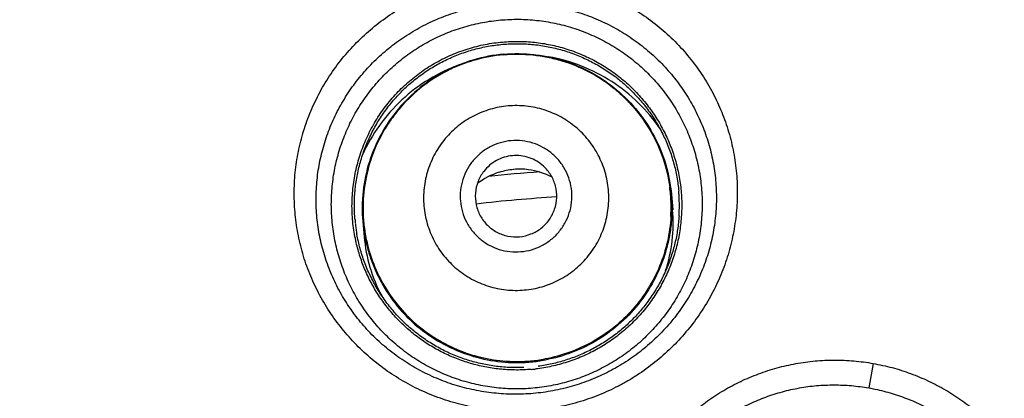
# Model space of a CAD drawing. Units: millimetres. Extents: x 719 to 1129, y -57 to 529.
# Drawn here: x 749 to 762, y 507 to 511 of the extents above; entities that cross this region are included whole.
import ezdxf

# ---------------------------------------------------------------- set-up
doc = ezdxf.new("R2010")
doc.units = ezdxf.units.MM
doc.header["$LTSCALE"] = 19.36
doc.layers.get('0').update_dxf_attribs({"linetype": 'CONTINUOUS'})
doc.layers.add('02___PRT_ALL_AXES', color=7, linetype='CONTINUOUS')
doc.layers.add('FEATURES', color=7, linetype='CONTINUOUS')

msp = doc.modelspace()

# ---------------------------------------------------------------- linework, layer by layer
at = {"color": 7, "linetype": 'Continuous'}
for p, q in [((757.431, 509.051), (757.447, 508.866)), ((753.645, 508.72), (753.661, 508.534)), ((759.906, 506.98), (759.853, 506.68))]:
    msp.add_line(p, q, dxfattribs=at)
for centre, radius, start, end in [((755.57, 508.506), 0.856, 107.1044, 127.4752), ((757.098, 491.053), 18.321, 94.0044, 95.9954), ((755.571, 508.503), 0.859, 95.0197, 107.1441), ((755.571, 508.5), 0.863, 82.9221, 94.9569), ((755.572, 508.506), 0.856, 62.5257, 82.9361), ((755.542, 508.889), 1.886, 2.2745, 7.7255), ((755.55, 508.916), 1.979, 4.9999, 5.1813), ((755.552, 508.916), 1.977, 4.5522, 5), ((755.551, 508.916), 1.978, 3.8643, 4.5522), ((757.098, 491.053), 18.001, 93.4216, 96.5777), ((755.55, 508.889), 1.877, 356.7994, 2.2755), ((755.549, 508.916), 1.98, 1.5568, 3.8641), ((755.551, 508.916), 1.978, 356.3953, 1.5571), ((755.563, 508.701), 1.89, 341.9259, 4.9732), ((755.521, 508.914), 1.979, 184.7768, 185.001), ((755.518, 508.913), 1.976, 185, 185.4961), ((755.519, 508.914), 1.978, 185.4961, 186.1351), ((755.533, 508.888), 1.886, 182.2745, 187.7255), ((755.52, 508.914), 1.979, 186.1351, 186.7239), ((755.521, 508.914), 1.98, 186.724, 188.4431), ((755.52, 508.914), 1.979, 188.443, 190.1615), ((755.525, 508.887), 1.877, 187.7245, 193.2006), ((755.545, 508.699), 1.891, 184.0161, 185.0179), ((755.544, 508.699), 1.89, 185.0284, 208.0744), ((755.536, 508.896), 1.892, 275.0126, 280.4609), ((755.537, 508.893), 1.902, 275.0126, 280.4609), ((755.537, 508.896), 1.892, 269.5391, 274.9874), ((755.538, 508.893), 1.902, 269.5391, 274.9874), ((755.534, 508.93), 2.03, 275.0002, 276.6181)]:
    msp.add_arc(centre, radius, start, end, dxfattribs=at)
for points, knots in [([(755.29, 511.72), (755.379, 511.728), (755.559, 511.735), (755.827, 511.719), (756.093, 511.678), (756.353, 511.611), (756.604, 511.519), (756.845, 511.404), (757.072, 511.267), (757.284, 511.109), (757.479, 510.931), (757.654, 510.736), (757.783, 510.56), (757.875, 510.413), (757.96, 510.261), (758.052, 510.065), (758.123, 509.861), (758.168, 509.694), (758.204, 509.525), (758.234, 509.311), (758.244, 509.051), (758.228, 508.792), (758.187, 508.534), (758.12, 508.281), (758.029, 508.035), (757.913, 507.799), (757.774, 507.574), (757.613, 507.363), (757.432, 507.168), (757.232, 506.991), (757.051, 506.86), (756.899, 506.767), (756.742, 506.68), (756.539, 506.587), (756.327, 506.514), (756.153, 506.468), (755.978, 506.431), (755.844, 506.412), (755.755, 506.405)], [0, 0, 0, 0, 0.031822, 0.063618, 0.095365, 0.127041, 0.158624, 0.1901, 0.221457, 0.252686, 0.283788, 0.314766, 0.345631, 0.36103, 0.376407, 0.407097, 0.437734, 0.453046, 0.468355, 0.49897, 0.529617, 0.560322, 0.591106, 0.621984, 0.652969, 0.684065, 0.715276, 0.746599, 0.778027, 0.809551, 0.841159, 0.856995, 0.872847, 0.904583, 0.936362, 0.952268, 0.968179, 1, 1, 1, 1]), ([(755.755, 506.405), (755.665, 506.397), (755.531, 506.392), (755.351, 506.398), (755.173, 506.413), (754.951, 506.448), (754.734, 506.505), (754.565, 506.563), (754.399, 506.628), (754.198, 506.726), (753.971, 506.865), (753.758, 507.025), (753.563, 507.205), (753.387, 507.403), (753.232, 507.616), (753.099, 507.842), (752.99, 508.079), (752.904, 508.326), (752.844, 508.579), (752.809, 508.836), (752.801, 509.052), (752.807, 509.225), (752.822, 509.397), (752.857, 509.611), (752.913, 509.82), (752.97, 509.984), (753.036, 510.145), (753.132, 510.34), (753.271, 510.563), (753.432, 510.772), (753.613, 510.964), (753.813, 511.139), (754.03, 511.294), (754.262, 511.428), (754.506, 511.539), (754.76, 511.626), (755.022, 511.688), (755.2, 511.712), (755.29, 511.72)], [0, 0, 0, 0, 0.031821, 0.047732, 0.063637, 0.095416, 0.127152, 0.143004, 0.15884, 0.190447, 0.221971, 0.253398, 0.284721, 0.315931, 0.347028, 0.378012, 0.408891, 0.439676, 0.470382, 0.501029, 0.531646, 0.546956, 0.562268, 0.592906, 0.623597, 0.638974, 0.654374, 0.685239, 0.716217, 0.747319, 0.778548, 0.809903, 0.841379, 0.872962, 0.904636, 0.936383, 0.968178, 1, 1, 1, 1]), ([(755.737, 506.612), (755.656, 506.605), (755.494, 506.599), (755.251, 506.613), (755.01, 506.651), (754.775, 506.711), (754.548, 506.794), (754.33, 506.899), (754.124, 507.024), (753.932, 507.168), (753.755, 507.33), (753.596, 507.507), (753.479, 507.667), (753.396, 507.801), (753.32, 507.939), (753.238, 508.117), (753.174, 508.302), (753.134, 508.452), (753.102, 508.605), (753.076, 508.797), (753.069, 508.992), (753.076, 509.147), (753.09, 509.301), (753.122, 509.493), (753.173, 509.681), (753.224, 509.828), (753.283, 509.973), (753.371, 510.149), (753.496, 510.349), (753.641, 510.536), (753.805, 510.71), (753.985, 510.867), (754.181, 511.007), (754.39, 511.128), (754.61, 511.228), (754.84, 511.307), (755.077, 511.363), (755.238, 511.385), (755.318, 511.392)], [0, 0, 0, 0, 0.031903, 0.06379, 0.095646, 0.127454, 0.159198, 0.190862, 0.222432, 0.253892, 0.285232, 0.316444, 0.347525, 0.363022, 0.378487, 0.409317, 0.440038, 0.455368, 0.470677, 0.50124, 0.531765, 0.547029, 0.562295, 0.592843, 0.623451, 0.63879, 0.654154, 0.684958, 0.715891, 0.746965, 0.778184, 0.809548, 0.84105, 0.872676, 0.904408, 0.936224, 0.968097, 1, 1, 1, 1]), ([(755.318, 511.392), (755.399, 511.399), (755.561, 511.405), (755.804, 511.391), (756.044, 511.353), (756.279, 511.293), (756.506, 511.211), (756.723, 511.107), (756.928, 510.983), (757.119, 510.841), (757.294, 510.681), (757.453, 510.506), (757.569, 510.348), (757.652, 510.215), (757.729, 510.08), (757.812, 509.903), (757.876, 509.72), (757.917, 509.57), (757.95, 509.419), (757.978, 509.226), (757.985, 509.032), (757.98, 508.876), (757.967, 508.721), (757.936, 508.528), (757.886, 508.338), (757.835, 508.19), (757.776, 508.043), (757.689, 507.866), (757.563, 507.663), (757.418, 507.473), (757.254, 507.298), (757.072, 507.139), (756.876, 506.998), (756.666, 506.877), (756.445, 506.776), (756.215, 506.697), (755.978, 506.641), (755.817, 506.619), (755.737, 506.612)], [0, 0, 0, 0, 0.031903, 0.063777, 0.095593, 0.127326, 0.158953, 0.190456, 0.221821, 0.253041, 0.284115, 0.315048, 0.345852, 0.361216, 0.376554, 0.407161, 0.437708, 0.452973, 0.468236, 0.49876, 0.529321, 0.54463, 0.559959, 0.59068, 0.621509, 0.636974, 0.652471, 0.683552, 0.714765, 0.746105, 0.777566, 0.809135, 0.8408, 0.872545, 0.904353, 0.936209, 0.968097, 1, 1, 1, 1]), ([(755.731, 506.677), (755.657, 506.67), (755.545, 506.666), (755.396, 506.671), (755.248, 506.684), (755.064, 506.713), (754.884, 506.76), (754.743, 506.808), (754.604, 506.863), (754.437, 506.944), (754.246, 507.06), (754.068, 507.195), (753.904, 507.346), (753.756, 507.513), (753.625, 507.693), (753.512, 507.885), (753.419, 508.088), (753.346, 508.298), (753.294, 508.515), (753.264, 508.736), (753.255, 508.958), (753.269, 509.181), (753.304, 509.401), (753.361, 509.616), (753.438, 509.825), (753.536, 510.026), (753.653, 510.215), (753.789, 510.393), (753.941, 510.556), (754.108, 510.704), (754.259, 510.813), (754.386, 510.891), (754.516, 510.963), (754.685, 511.041), (754.861, 511.101), (755.005, 511.139), (755.151, 511.17), (755.262, 511.186), (755.336, 511.192)], [0, 0, 0, 0, 0.031308, 0.046966, 0.062623, 0.093925, 0.125219, 0.140869, 0.156515, 0.187792, 0.219059, 0.250313, 0.281556, 0.312788, 0.344009, 0.37522, 0.406422, 0.437619, 0.46881, 0.5, 0.53119, 0.562381, 0.593578, 0.62478, 0.655991, 0.687212, 0.718444, 0.749687, 0.780941, 0.812208, 0.843485, 0.859131, 0.874781, 0.906075, 0.937377, 0.953034, 0.968692, 1, 1, 1, 1]), ([(755.336, 511.192), (755.41, 511.198), (755.522, 511.203), (755.671, 511.198), (755.819, 511.185), (756.003, 511.156), (756.183, 511.109), (756.324, 511.061), (756.462, 511.006), (756.63, 510.925), (756.821, 510.808), (756.999, 510.674), (757.163, 510.522), (757.311, 510.356), (757.442, 510.175), (757.555, 509.983), (757.648, 509.781), (757.721, 509.57), (757.773, 509.354), (757.803, 509.133), (757.812, 508.91), (757.798, 508.688), (757.763, 508.468), (757.706, 508.252), (757.629, 508.043), (757.531, 507.843), (757.414, 507.653), (757.278, 507.476), (757.126, 507.312), (756.959, 507.164), (756.808, 507.055), (756.681, 506.977), (756.551, 506.906), (756.382, 506.828), (756.206, 506.767), (756.062, 506.729), (755.916, 506.698), (755.805, 506.683), (755.731, 506.677)], [0, 0, 0, 0, 0.031308, 0.046966, 0.062623, 0.093925, 0.125219, 0.140869, 0.156515, 0.187792, 0.219059, 0.250313, 0.281556, 0.312788, 0.344009, 0.37522, 0.406422, 0.437619, 0.46881, 0.5, 0.53119, 0.562381, 0.593578, 0.62478, 0.655991, 0.687212, 0.718444, 0.749687, 0.780941, 0.812208, 0.843485, 0.859131, 0.874781, 0.906075, 0.937377, 0.953034, 0.968692, 1, 1, 1, 1]), ([(753.559, 508.485), (753.544, 508.555), (753.526, 508.66), (753.515, 508.803), (753.51, 508.945), (753.52, 509.123), (753.548, 509.3), (753.581, 509.438), (753.622, 509.575), (753.687, 509.742), (753.785, 509.932), (753.903, 510.111), (754.04, 510.277), (754.193, 510.427), (754.334, 510.538), (754.452, 510.617), (754.575, 510.691), (754.736, 510.77), (754.904, 510.831), (755.042, 510.87), (755.182, 510.901), (755.288, 510.916), (755.36, 510.922)], [0, 0, 0, 0, 0.062385, 0.093589, 0.124792, 0.187181, 0.249579, 0.280794, 0.312013, 0.374444, 0.436896, 0.499371, 0.561872, 0.624398, 0.686949, 0.718243, 0.749543, 0.812134, 0.87474, 0.906058, 0.937378, 1, 1, 1, 1]), ([(753.548, 508.749), (753.546, 508.776), (753.541, 508.862), (753.541, 509.008), (753.557, 509.186), (753.59, 509.362), (753.638, 509.534), (753.702, 509.701), (753.78, 509.861), (753.872, 510.014), (753.978, 510.158), (754.096, 510.293), (754.226, 510.416), (754.366, 510.527), (754.516, 510.625), (754.674, 510.709), (754.839, 510.779), (755.009, 510.833), (755.184, 510.873), (755.303, 510.888), (755.362, 510.894)], [0, 0, 0, 0, 0.026115, 0.083291, 0.140473, 0.197664, 0.254865, 0.312082, 0.369314, 0.426564, 0.483834, 0.541123, 0.598432, 0.655759, 0.713103, 0.770463, 0.827835, 0.885218, 0.942607, 1, 1, 1, 1]), ([(755.36, 510.922), (755.425, 510.928), (755.523, 510.932), (755.654, 510.927), (755.785, 510.917), (755.947, 510.891), (756.138, 510.842), (756.323, 510.775), (756.501, 510.69), (756.669, 510.588), (756.827, 510.471), (756.972, 510.338), (757.104, 510.193), (757.221, 510.035), (757.322, 509.866), (757.407, 509.689), (757.473, 509.504), (757.521, 509.314), (757.551, 509.12), (757.561, 508.924), (757.552, 508.728), (757.524, 508.534), (757.478, 508.343), (757.413, 508.158), (757.33, 507.979), (757.23, 507.81), (757.114, 507.651), (756.983, 507.504), (756.839, 507.371), (756.708, 507.272), (756.598, 507.2), (756.485, 507.134), (756.337, 507.062), (756.184, 507.005), (756.058, 506.968), (755.93, 506.937), (755.833, 506.921), (755.768, 506.913)], [0, 0, 0, 0, 0.031309, 0.046967, 0.062625, 0.093927, 0.125223, 0.156511, 0.187789, 0.219057, 0.250313, 0.281558, 0.312791, 0.344013, 0.375226, 0.406431, 0.437629, 0.468822, 0.500012, 0.531202, 0.562394, 0.593591, 0.624793, 0.656003, 0.687223, 0.718453, 0.749694, 0.780947, 0.812211, 0.843487, 0.859133, 0.874781, 0.906075, 0.937375, 0.953032, 0.96869, 1, 1, 1, 1]), ([(755.362, 510.894), (755.421, 510.899), (755.541, 510.904), (755.72, 510.896), (755.897, 510.871), (756.072, 510.831), (756.242, 510.776), (756.406, 510.705), (756.564, 510.62), (756.713, 510.522), (756.853, 510.41), (756.982, 510.286), (757.1, 510.152), (757.205, 510.007), (757.296, 509.854), (757.373, 509.693), (757.436, 509.526), (757.483, 509.353), (757.509, 509.209), (757.518, 509.122), (757.521, 509.095)], [0, 0, 0, 0, 0.057366, 0.114729, 0.172085, 0.229431, 0.286764, 0.344081, 0.401382, 0.458664, 0.515926, 0.573169, 0.630393, 0.687599, 0.744789, 0.801964, 0.859128, 0.916283, 0.973433, 1, 1, 1, 1]), ([(755.373, 510.772), (755.249, 510.761), (755.064, 510.727), (754.829, 510.646), (754.603, 510.542), (754.341, 510.372), (754.073, 510.11), (753.862, 509.802), (753.714, 509.458), (753.637, 509.092), (753.634, 508.843), (753.645, 508.72)], [0, 0, 0, 0, 0.1251, 0.187816, 0.250475, 0.375533, 0.500552, 0.625498, 0.750374, 0.875203, 1, 1, 1, 1]), ([(755.373, 510.766), (755.254, 510.755), (755.076, 510.722), (754.848, 510.646), (754.629, 510.548), (754.374, 510.388), (754.155, 510.182), (754.005, 509.995), (753.873, 509.795), (753.746, 509.522), (753.658, 509.173), (753.644, 508.933), (753.649, 508.813)], [0, 0, 0, 0, 0.125071, 0.187774, 0.250423, 0.375466, 0.500466, 0.563014, 0.625543, 0.750409, 0.875222, 1, 1, 1, 1]), ([(755.373, 510.772), (755.496, 510.783), (755.684, 510.781), (755.93, 510.742), (756.171, 510.679), (756.458, 510.557), (756.767, 510.346), (757.029, 510.079), (757.234, 509.766), (757.374, 509.419), (757.42, 509.174), (757.431, 509.051)], [0, 0, 0, 0, 0.1251, 0.187816, 0.250475, 0.375533, 0.500552, 0.625498, 0.750374, 0.875203, 1, 1, 1, 1]), ([(755.373, 510.766), (755.492, 510.776), (755.674, 510.775), (755.911, 510.739), (756.144, 510.681), (756.423, 510.567), (756.675, 510.403), (756.855, 510.244), (757.019, 510.07), (757.192, 509.824), (757.339, 509.495), (757.394, 509.261), (757.41, 509.142)], [0, 0, 0, 0, 0.125071, 0.187774, 0.250423, 0.375466, 0.500466, 0.563014, 0.625543, 0.750409, 0.875222, 1, 1, 1, 1]), ([(754.834, 510.645), (754.703, 510.598), (754.45, 510.476), (754.115, 510.222), (753.837, 509.906), (753.698, 509.663), (753.64, 509.537)], [0, 0, 0, 0, 0.250225, 0.500312, 0.750234, 1, 1, 1, 1]), ([(757.293, 509.857), (757.215, 509.972), (757.035, 510.186), (756.706, 510.448), (756.333, 510.64), (756.063, 510.717), (755.925, 510.741)], [0, 0, 0, 0, 0.249764, 0.499685, 0.749773, 1, 1, 1, 1]), ([(755.428, 510.138), (755.354, 510.131), (755.244, 510.111), (755.104, 510.062), (754.968, 510), (754.812, 509.899), (754.652, 509.742), (754.525, 509.558), (754.437, 509.352), (754.39, 509.133), (754.388, 508.91), (754.429, 508.69), (754.513, 508.482), (754.635, 508.295), (754.792, 508.135), (754.977, 508.009), (755.149, 507.936), (755.293, 507.899), (755.44, 507.876), (755.552, 507.874), (755.626, 507.881)], [0, 0, 0, 0, 0.062509, 0.093808, 0.125101, 0.187619, 0.250129, 0.312624, 0.375104, 0.437565, 0.500012, 0.56246, 0.624921, 0.687398, 0.74989, 0.812395, 0.874908, 0.9062, 0.937495, 1, 1, 1, 1]), ([(755.626, 507.881), (755.7, 507.887), (755.81, 507.908), (755.95, 507.956), (756.085, 508.018), (756.242, 508.12), (756.402, 508.276), (756.529, 508.461), (756.617, 508.666), (756.663, 508.885), (756.666, 509.109), (756.625, 509.329), (756.541, 509.536), (756.418, 509.724), (756.262, 509.883), (756.077, 510.009), (755.905, 510.082), (755.761, 510.12), (755.614, 510.143), (755.502, 510.144), (755.428, 510.138)], [0, 0, 0, 0, 0.062509, 0.093808, 0.125101, 0.187619, 0.250129, 0.312625, 0.375104, 0.437566, 0.500013, 0.56246, 0.624922, 0.687398, 0.74989, 0.812395, 0.874908, 0.9062, 0.937495, 1, 1, 1, 1]), ([(755.465, 509.712), (755.421, 509.708), (755.332, 509.691), (755.207, 509.641), (755.094, 509.567), (754.997, 509.473), (754.921, 509.362), (754.867, 509.238), (754.84, 509.106), (754.838, 508.971), (754.863, 508.838), (754.913, 508.713), (754.987, 508.6), (755.082, 508.504), (755.193, 508.428), (755.318, 508.375), (755.45, 508.348), (755.54, 508.347), (755.585, 508.351)], [0, 0, 0, 0, 0.062519, 0.125045, 0.187572, 0.250092, 0.312597, 0.375086, 0.437556, 0.500013, 0.56247, 0.624941, 0.687426, 0.749927, 0.812442, 0.874964, 0.937486, 1, 1, 1, 1]), ([(755.585, 508.351), (755.629, 508.354), (755.718, 508.371), (755.843, 508.421), (755.956, 508.495), (756.053, 508.589), (756.129, 508.7), (756.183, 508.824), (756.21, 508.956), (756.212, 509.091), (756.187, 509.224), (756.137, 509.349), (756.063, 509.462), (755.968, 509.558), (755.857, 509.634), (755.732, 509.687), (755.6, 509.715), (755.51, 509.716), (755.465, 509.712)], [0, 0, 0, 0, 0.062519, 0.125045, 0.187572, 0.250092, 0.312597, 0.375086, 0.437556, 0.500013, 0.56247, 0.624941, 0.687426, 0.749927, 0.812442, 0.874964, 0.937486, 1, 1, 1, 1]), ([(755.482, 509.528), (755.447, 509.525), (755.379, 509.512), (755.284, 509.472), (755.198, 509.413), (755.15, 509.363), (755.129, 509.336)], [0, 0, 0, 0, 0.24986, 0.50028, 0.750235, 1, 1, 1, 1]), ([(755.862, 509.4), (755.836, 509.423), (755.781, 509.464), (755.686, 509.507), (755.585, 509.53), (755.516, 509.531), (755.482, 509.528)], [0, 0, 0, 0, 0.249765, 0.49972, 0.75014, 1, 1, 1, 1]), ([(755.129, 509.336), (755.1, 509.298), (755.052, 509.213), (755.02, 509.071), (755.029, 508.925), (755.08, 508.788), (755.168, 508.672), (755.286, 508.585), (755.423, 508.536), (755.521, 508.53), (755.568, 508.534)], [0, 0, 0, 0, 0.124978, 0.249868, 0.374726, 0.499605, 0.624565, 0.7496, 0.87482, 1, 1, 1, 1]), ([(755.568, 508.534), (755.616, 508.539), (755.711, 508.561), (755.838, 508.634), (755.939, 508.739), (756.005, 508.869), (756.032, 509.013), (756.016, 509.158), (755.959, 509.292), (755.897, 509.368), (755.862, 509.4)], [0, 0, 0, 0, 0.12518, 0.2504, 0.375435, 0.500395, 0.625274, 0.750132, 0.875022, 1, 1, 1, 1]), ([(757.431, 509.051), (757.441, 508.935), (757.44, 508.759), (757.406, 508.529), (757.352, 508.302), (757.244, 508.029), (757.058, 507.732), (756.82, 507.473), (756.538, 507.263), (756.223, 507.107), (755.997, 507.044), (755.882, 507.022)], [0, 0, 0, 0, 0.124797, 0.187272, 0.249756, 0.374622, 0.499554, 0.624559, 0.749596, 0.87474, 1, 1, 1, 1]), ([(753.645, 508.72), (753.655, 508.604), (753.687, 508.431), (753.76, 508.209), (753.853, 507.996), (754.006, 507.746), (754.241, 507.485), (754.52, 507.272), (754.834, 507.114), (755.172, 507.015), (755.405, 506.992), (755.522, 506.991)], [0, 0, 0, 0, 0.124797, 0.187272, 0.249756, 0.374622, 0.499554, 0.624559, 0.749596, 0.87474, 1, 1, 1, 1]), ([(757.525, 508.792), (757.522, 508.735), (757.509, 508.622), (757.477, 508.454), (757.43, 508.289), (757.369, 508.129), (757.294, 507.975), (757.206, 507.828), (757.106, 507.689), (756.995, 507.559), (756.872, 507.439), (756.74, 507.33), (756.599, 507.233), (756.45, 507.148), (756.294, 507.076), (756.132, 507.018), (755.967, 506.973), (755.854, 506.953), (755.797, 506.946)], [0, 0, 0, 0, 0.06238, 0.12477, 0.187172, 0.24959, 0.312024, 0.374477, 0.43695, 0.499443, 0.561957, 0.624491, 0.687043, 0.749611, 0.812194, 0.874789, 0.937392, 1, 1, 1, 1]), ([(757.425, 508.784), (757.419, 508.68), (757.39, 508.472), (757.295, 508.171), (757.151, 507.891), (756.962, 507.638), (756.735, 507.419), (756.474, 507.242), (756.187, 507.11), (755.983, 507.054), (755.88, 507.035)], [0, 0, 0, 0, 0.124812, 0.249656, 0.374554, 0.499514, 0.624532, 0.749577, 0.874744, 1, 1, 1, 1]), ([(755.711, 506.908), (755.65, 506.902), (755.529, 506.897), (755.346, 506.906), (755.165, 506.931), (754.987, 506.972), (754.814, 507.029), (754.646, 507.101), (754.486, 507.188), (754.334, 507.289), (754.192, 507.404), (754.061, 507.53), (753.942, 507.668), (753.836, 507.816), (753.743, 507.973), (753.665, 508.138), (753.603, 508.309), (753.572, 508.426), (753.559, 508.485)], [0, 0, 0, 0, 0.062608, 0.125212, 0.187809, 0.250395, 0.312967, 0.375521, 0.438057, 0.500572, 0.563066, 0.625539, 0.687991, 0.750423, 0.812837, 0.875236, 0.937623, 1, 1, 1, 1]), ([(755.619, 506.93), (755.559, 506.928), (755.44, 506.928), (755.262, 506.944), (755.085, 506.977), (754.913, 507.025), (754.745, 507.088), (754.584, 507.165), (754.431, 507.257), (754.286, 507.363), (754.151, 507.48), (754.028, 507.609), (753.917, 507.749), (753.818, 507.898), (753.734, 508.056), (753.664, 508.22), (753.609, 508.39), (753.583, 508.506), (753.572, 508.564)], [0, 0, 0, 0, 0.062613, 0.125221, 0.18782, 0.250406, 0.312976, 0.375529, 0.438062, 0.500575, 0.563066, 0.625536, 0.687985, 0.750416, 0.81283, 0.87523, 0.937619, 1, 1, 1, 1]), ([(753.697, 508.458), (753.721, 508.356), (753.786, 508.156), (753.932, 507.877), (754.122, 507.626), (754.351, 507.409), (754.614, 507.234), (754.902, 507.104), (755.207, 507.024), (755.417, 507.005), (755.522, 507.004)], [0, 0, 0, 0, 0.124812, 0.249656, 0.374554, 0.499514, 0.624532, 0.749577, 0.874744, 1, 1, 1, 1]), ([(758.175, 501.959), (758.105, 501.997), (757.968, 502.078), (757.775, 502.218), (757.595, 502.375), (757.43, 502.546), (757.28, 502.732), (757.148, 502.93), (757.033, 503.139), (756.937, 503.357), (756.86, 503.582), (756.803, 503.813), (756.767, 504.048), (756.752, 504.285), (756.758, 504.522), (756.784, 504.758), (756.831, 504.99), (756.898, 505.217), (756.985, 505.437), (757.091, 505.648), (757.215, 505.85), (757.356, 506.039), (757.514, 506.215), (757.686, 506.377), (757.873, 506.523), (758.072, 506.653), (758.281, 506.764), (758.5, 506.856), (758.726, 506.929), (758.958, 506.982), (759.194, 507.014), (759.432, 507.025), (759.67, 507.014), (759.828, 506.994), (759.906, 506.98)], [0, 0, 0, 0, 0.031366, 0.062732, 0.094097, 0.12546, 0.156819, 0.188171, 0.219513, 0.250842, 0.282152, 0.31344, 0.344702, 0.375938, 0.407144, 0.438323, 0.469475, 0.500605, 0.531719, 0.562821, 0.593919, 0.62502, 0.656131, 0.687259, 0.718409, 0.749586, 0.780793, 0.812032, 0.843302, 0.874602, 0.905927, 0.937272, 0.968632, 1, 1, 1, 1]), ([(759.906, 506.98), (759.985, 506.966), (760.14, 506.932), (760.367, 506.86), (760.587, 506.768), (760.798, 506.657), (760.998, 506.528), (761.186, 506.383), (761.36, 506.221), (761.519, 506.045), (761.661, 505.855), (761.786, 505.654), (761.893, 505.443), (761.981, 505.224), (762.049, 504.997), (762.097, 504.766), (762.124, 504.531), (762.13, 504.294), (762.116, 504.058), (762.08, 503.824), (762.025, 503.593), (761.949, 503.369), (761.853, 503.151), (761.739, 502.943), (761.607, 502.745), (761.458, 502.559), (761.293, 502.387), (761.114, 502.231), (760.921, 502.09), (760.717, 501.967), (760.503, 501.862), (760.28, 501.777), (760.051, 501.711), (759.895, 501.681), (759.816, 501.67)], [0, 0, 0, 0, 0.031368, 0.062728, 0.094073, 0.125398, 0.156698, 0.187968, 0.219207, 0.250414, 0.281591, 0.312741, 0.343869, 0.37498, 0.406081, 0.437179, 0.468281, 0.499395, 0.530525, 0.561677, 0.592856, 0.624062, 0.655298, 0.68656, 0.717848, 0.749158, 0.780487, 0.811829, 0.843181, 0.87454, 0.905903, 0.937268, 0.968634, 1, 1, 1, 1]), ([(758.294, 502.183), (758.231, 502.217), (758.108, 502.29), (757.934, 502.414), (757.771, 502.554), (757.621, 502.708), (757.485, 502.874), (757.365, 503.051), (757.26, 503.238), (757.173, 503.434), (757.104, 503.637), (757.052, 503.844), (757.02, 504.056), (757.006, 504.269), (757.012, 504.482), (757.036, 504.694), (757.079, 504.902), (757.14, 505.106), (757.219, 505.303), (757.315, 505.493), (757.428, 505.673), (757.556, 505.843), (757.698, 506), (757.854, 506.145), (758.023, 506.275), (758.202, 506.39), (758.391, 506.489), (758.588, 506.571), (758.792, 506.636), (759.001, 506.683), (759.213, 506.711), (759.427, 506.72), (759.641, 506.711), (759.783, 506.692), (759.853, 506.68)], [0, 0, 0, 0, 0.031383, 0.062765, 0.094148, 0.125528, 0.156904, 0.188273, 0.219631, 0.250973, 0.282295, 0.313591, 0.344859, 0.376094, 0.407295, 0.438464, 0.469602, 0.500714, 0.531806, 0.562885, 0.593959, 0.625036, 0.656125, 0.687233, 0.718367, 0.749532, 0.780732, 0.811968, 0.84324, 0.874546, 0.905881, 0.93724, 0.968616, 1, 1, 1, 1]), ([(759.853, 506.68), (759.924, 506.668), (760.063, 506.637), (760.268, 506.572), (760.466, 506.49), (760.656, 506.391), (760.836, 506.276), (761.005, 506.145), (761.163, 506), (761.306, 505.843), (761.435, 505.673), (761.549, 505.493), (761.646, 505.304), (761.726, 505.107), (761.788, 504.904), (761.833, 504.696), (761.858, 504.485), (761.865, 504.273), (761.853, 504.06), (761.822, 503.85), (761.772, 503.643), (761.704, 503.44), (761.618, 503.245), (761.516, 503.057), (761.396, 502.88), (761.262, 502.713), (761.113, 502.559), (760.951, 502.419), (760.777, 502.293), (760.593, 502.184), (760.399, 502.091), (760.199, 502.015), (759.992, 501.957), (759.851, 501.931), (759.781, 501.921)], [0, 0, 0, 0, 0.031384, 0.06276, 0.094119, 0.125454, 0.15676, 0.188032, 0.219268, 0.250468, 0.281633, 0.312767, 0.343875, 0.374964, 0.406041, 0.437115, 0.468194, 0.499286, 0.530398, 0.561536, 0.592705, 0.623906, 0.655141, 0.686409, 0.717705, 0.749027, 0.780369, 0.811727, 0.843096, 0.874472, 0.905852, 0.937235, 0.968617, 1, 1, 1, 1])]:
    msp.add_open_spline(points, degree=3, knots=knots, dxfattribs=at)
at = {"layer": '02___PRT_ALL_AXES', "color": 7, "linetype": 'Continuous'}
msp.add_circle((757.098, 491.053), 38.192, dxfattribs=at)
at = {"layer": 'FEATURES', "color": 7, "linetype": 'Continuous'}
for centre, radius in [((757.098, 491.053), 37.726), ((757.098, 491.053), 37.225), ((757.098, 491.053), 36.462), ((757.098, 491.053), 36.208), ((757.098, 491.053), 35.877), ((757.098, 491.053), 35.276), ((757.104, 491.052), 33.693), ((757.104, 491.052), 31.661), ((757.104, 491.052), 30.867)]:
    msp.add_circle(centre, radius, dxfattribs=at)
for start, end in [(80.4293, 259.5707), (259.9876, 80.0124)]:
    msp.add_arc((757.104, 491.052), 29.375, start, end, dxfattribs=at)

doc.saveas('drawing.dxf')
